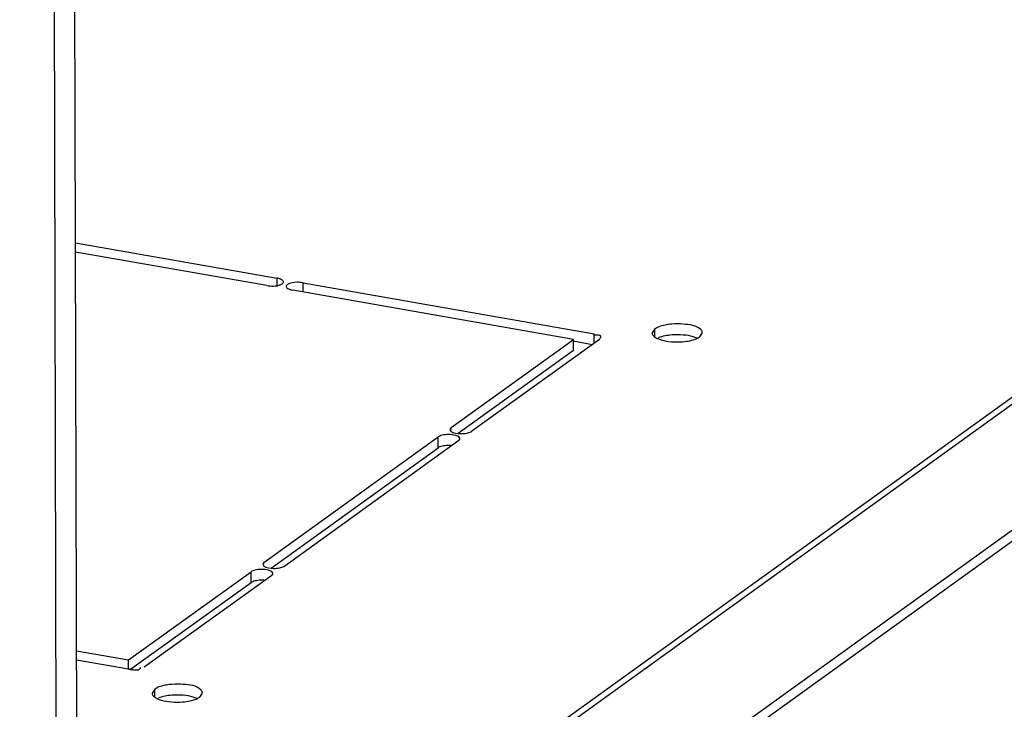
# Model space of a CAD drawing. Units: millimetres. Extents: x 0 to 420, y 0 to 594.
# Drawn here: x 351 to 364, y 40 to 49 of the extents above; entities that cross this region are included whole.
import ezdxf

# ---------------------------------------------------------------- set-up
doc = ezdxf.new("R2010")
doc.units = ezdxf.units.MM
doc.header["$LTSCALE"] = 38.72
doc.layers.get('0').update_dxf_attribs({"linetype": 'CONTINUOUS'})
doc.layers.add('02___PRT_ALL_AXES', color=7, linetype='CONTINUOUS')
doc.layers.add('ALL_FEATURES', color=7, linetype='CONTINUOUS')

msp = doc.modelspace()

# ---------------------------------------------------------------- linework, layer by layer
at = {"color": 9, "linetype": 'CONTINUOUS'}
msp.add_line((392.67821, 64.26659), (351.82874, 34.86119), dxfattribs=at)
at = {"color": 3, "linetype": 'CONTINUOUS'}
for p, q in [((351.82849, 34.95582), (392.45444, 64.20032)), ((394.54959, 63.98669), (352.15051, 33.46582))]:
    msp.add_line(p, q, dxfattribs=at)
at = {"color": 7, "linetype": 'CONTINUOUS'}
msp.add_line((394.21592, 63.60613), (352.4849, 33.56615), dxfattribs=at)
at = {"layer": '02___PRT_ALL_AXES', "color": 7, "linetype": 'CONTINUOUS'}
for p, q in [((351.80101, 45.63408), (354.40469, 45.17762)), ((354.27107, 45.08144), (351.80132, 45.51442)), ((358.23297, 44.38687), (354.60683, 45.02258)), ((354.74044, 45.11876), (358.50088, 44.4595)), ((359.28316, 44.5217), (359.24915, 44.4699)), ((356.65191, 43.24875), (358.23297, 44.38687)), ((358.56838, 44.38787), (356.92052, 43.20166)), ((358.23333, 44.24675), (358.23297, 44.38687)), ((358.56838, 44.38787), (358.58406, 44.41195)), ((359.86513, 44.41967), (359.89914, 44.47147)), ((356.65191, 43.24875), (356.63624, 43.22467)), ((354.23579, 41.50951), (356.4849, 43.12852)), ((356.7535, 43.08143), (354.50439, 41.46242)), ((356.7535, 43.08143), (356.76918, 43.10551)), ((354.23579, 41.50951), (354.22011, 41.48543)), ((352.48772, 40.25116), (354.06878, 41.38928)), ((354.33738, 41.34219), (352.68952, 40.15598)), ((354.33738, 41.34219), (354.35306, 41.36627)), ((351.81456, 40.36918), (352.48772, 40.25116)), ((352.48841, 40.13144), (351.81487, 40.24952)), ((352.48803, 40.13144), (352.48772, 40.25116)), ((352.82532, 39.87304), (352.79131, 39.82123)), ((353.40729, 39.77101), (353.4413, 39.82281))]:
    msp.add_line(p, q, dxfattribs=at)
at = {"layer": '02___PRT_ALL_AXES', "color": 9, "linetype": 'CONTINUOUS'}
for p, q in [((354.40496, 45.06988), (354.40469, 45.17762)), ((354.74075, 44.9991), (354.74044, 45.11876)), ((359.28342, 44.41926), (359.28316, 44.5217)), ((358.50119, 44.3395), (358.50088, 44.4595)), ((356.65198, 43.22471), (356.65191, 43.24875)), ((356.48526, 42.98841), (356.4849, 43.12852)), ((354.23585, 41.48547), (354.23579, 41.50951)), ((354.06914, 41.24917), (354.06878, 41.38928)), ((352.82558, 39.7706), (352.82532, 39.87304))]:
    msp.add_line(p, q, dxfattribs=at)
at = {"layer": '02___PRT_ALL_AXES', "color": 3, "linetype": 'CONTINUOUS'}
for p, q in [((358.22949, 44.36703), (358.47873, 44.32333)), ((356.74493, 43.17533), (358.23333, 44.24675)), ((354.32881, 41.43609), (356.48526, 42.98841)), ((352.51393, 40.12965), (354.06914, 41.24917))]:
    msp.add_line(p, q, dxfattribs=at)
at = {"layer": '02___PRT_ALL_AXES', "color": 7, "linetype": 'CONTINUOUS'}
for centre, radius, start, end in [((359.57613, 43.69354), 0.89318, 85.223299, 94.510952), ((359.57216, 45.24783), 0.89318, 265.223299, 274.510952), ((356.7847, 43.56489), 0.39326, 264.004784, 271.574837), ((354.36858, 41.82565), 0.39326, 264.004784, 271.574837), ((353.11829, 39.04487), 0.89318, 85.223299, 94.510952), ((353.11432, 40.59917), 0.89318, 265.223299, 274.510952)]:
    msp.add_arc(centre, radius, start, end, dxfattribs=at)
at = {"layer": '02___PRT_ALL_AXES', "color": 3, "linetype": 'CONTINUOUS'}
for centre, radius, start, end in [((359.57649, 43.55342), 0.89318, 85.223299, 94.510952), ((356.62108, 42.62517), 0.39326, 84.004784, 91.574837), ((354.20495, 40.88593), 0.39326, 84.004784, 91.574837), ((353.11865, 38.90476), 0.89318, 85.223299, 94.510952)]:
    msp.add_arc(centre, radius, start, end, dxfattribs=at)
at = {"layer": '02___PRT_ALL_AXES', "color": 7, "linetype": 'CONTINUOUS'}
for points, knots in [([(354.44754, 45.16585), (354.44098, 45.16846), (354.42685, 45.17307), (354.41234, 45.17628), (354.40469, 45.17762)], [0, 0, 0, 0, 0.47607125, 1, 1, 1, 1]), ([(354.46197, 45.15919), (354.45971, 45.1604), (354.45496, 45.16276), (354.45008, 45.16484), (354.44754, 45.16585)], [0, 0, 0, 0, 0.48427955, 1, 1, 1, 1]), ([(354.48795, 45.13002), (354.48783, 45.1356), (354.48033, 45.14833), (354.46887, 45.15547), (354.46197, 45.15919)], [0, 0, 0, 0, 0.41581427, 1, 1, 1, 1]), ([(354.27107, 45.08144), (354.32542, 45.07191), (354.39702, 45.07249), (354.46143, 45.09834), (354.47207, 45.106)], [0, 0, 0, 0, 0.8078863, 1, 1, 1, 1]), ([(354.47207, 45.106), (354.47659, 45.10925), (354.4842, 45.11583), (354.48804, 45.12571), (354.48795, 45.13002)], [0, 0, 0, 0, 0.5632304, 1, 1, 1, 1]), ([(354.53944, 45.09419), (354.53493, 45.09095), (354.52732, 45.08437), (354.52348, 45.07449), (354.52357, 45.07018)], [0, 0, 0, 0, 0.5632304, 1, 1, 1, 1]), ([(354.52357, 45.07018), (354.5237, 45.06371), (354.53381, 45.04899), (354.54787, 45.04153), (354.55648, 45.03756)], [0, 0, 0, 0, 0.40557537, 1, 1, 1, 1]), ([(354.55648, 45.03756), (354.56395, 45.03411), (354.58051, 45.02813), (354.59765, 45.02419), (354.60683, 45.02258)], [0, 0, 0, 0, 0.46891044, 1, 1, 1, 1]), ([(354.74044, 45.11876), (354.72837, 45.12087), (354.70303, 45.1236), (354.67758, 45.12403), (354.66441, 45.1237)], [0, 0, 0, 0, 0.48186595, 1, 1, 1, 1]), ([(359.50588, 44.58395), (359.4828, 44.58214), (359.40652, 44.57251), (359.32723, 44.55343), (359.28316, 44.5217)], [0, 0, 0, 0, 0.29892988, 1, 1, 1, 1]), ([(359.89915, 44.47147), (359.89916, 44.48546), (359.84234, 44.57268), (359.73101, 44.57686), (359.65051, 44.58362)], [0, 0, 0, 0, 0.14754921, 1, 1, 1, 1]), ([(358.54007, 44.44313), (358.53554, 44.44328), (358.52579, 44.44327), (358.51606, 44.44274), (358.51086, 44.44234)], [0, 0, 0, 0, 0.46516731, 1, 1, 1, 1]), ([(358.55909, 44.44129), (358.55616, 44.4418), (358.54984, 44.44262), (358.54347, 44.44301), (358.54007, 44.44313)], [0, 0, 0, 0, 0.46608152, 1, 1, 1, 1]), ([(358.58778, 44.4118), (358.5896, 44.4175), (358.58638, 44.4358), (358.5684, 44.43966), (358.55909, 44.44129)], [0, 0, 0, 0, 0.38752471, 1, 1, 1, 1]), ([(359.24914, 44.4699), (359.24914, 44.45587), (359.26921, 44.42278), (359.30035, 44.40667), (359.31919, 44.39819)], [0, 0, 0, 0, 0.40436587, 1, 1, 1, 1]), ([(359.31919, 44.39819), (359.3268, 44.39478), (359.34298, 44.38832), (359.35957, 44.38298), (359.36828, 44.38045)], [0, 0, 0, 0, 0.47885141, 1, 1, 1, 1]), ([(359.82941, 44.3995), (359.83599, 44.40249), (359.84825, 44.40862), (359.85989, 44.4159), (359.86513, 44.41967)], [0, 0, 0, 0, 0.52799985, 1, 1, 1, 1]), ([(356.5369, 43.14909), (356.52668, 43.14666), (356.50872, 43.14138), (356.49157, 43.13332), (356.4849, 43.12852)], [0, 0, 0, 0, 0.56125525, 1, 1, 1, 1]), ([(356.76814, 43.1055), (356.76784, 43.11508), (356.74828, 43.13741), (356.72369, 43.14426), (356.70818, 43.14826)], [0, 0, 0, 0, 0.3741671, 1, 1, 1, 1]), ([(356.79551, 43.17178), (356.80821, 43.17214), (356.83274, 43.17407), (356.85698, 43.17835), (356.86852, 43.18109)], [0, 0, 0, 0, 0.51732583, 1, 1, 1, 1]), ([(356.86852, 43.18109), (356.87873, 43.18353), (356.8967, 43.1888), (356.91385, 43.19686), (356.92052, 43.20166)], [0, 0, 0, 0, 0.56125525, 1, 1, 1, 1]), ([(354.45239, 41.44185), (354.46261, 41.44429), (354.48058, 41.44956), (354.49773, 41.45762), (354.50439, 41.46242)], [0, 0, 0, 0, 0.56125525, 1, 1, 1, 1]), ([(354.12078, 41.40985), (354.11056, 41.40742), (354.09259, 41.40214), (354.07544, 41.39408), (354.06878, 41.38928)], [0, 0, 0, 0, 0.56125525, 1, 1, 1, 1]), ([(354.35202, 41.36626), (354.35172, 41.37584), (354.33216, 41.39817), (354.30757, 41.40502), (354.29205, 41.40902)], [0, 0, 0, 0, 0.3741671, 1, 1, 1, 1]), ([(354.37939, 41.43254), (354.39209, 41.4329), (354.41662, 41.43483), (354.44086, 41.43911), (354.45239, 41.44185)], [0, 0, 0, 0, 0.51732583, 1, 1, 1, 1]), ([(352.48841, 40.13144), (352.49221, 40.13077), (352.50018, 40.12952), (352.50819, 40.12849), (352.51239, 40.128)], [0, 0, 0, 0, 0.47699038, 1, 1, 1, 1]), ([(352.51239, 40.128), (352.52084, 40.12701), (352.53809, 40.12541), (352.5554, 40.12458), (352.56421, 40.1244)], [0, 0, 0, 0, 0.49112516, 1, 1, 1, 1]), ([(352.56421, 40.1244), (352.58471, 40.12398), (352.61198, 40.1144), (352.64602, 40.14431), (352.64137, 40.15231)], [0, 0, 0, 0, 0.68893573, 1, 1, 1, 1]), ([(353.04804, 39.93529), (353.02496, 39.93347), (352.94868, 39.92385), (352.86939, 39.90476), (352.82532, 39.87304)], [0, 0, 0, 0, 0.29892988, 1, 1, 1, 1]), ([(353.44131, 39.82281), (353.44131, 39.83679), (353.3845, 39.92402), (353.27317, 39.9282), (353.19267, 39.93496)], [0, 0, 0, 0, 0.14754921, 1, 1, 1, 1]), ([(352.7913, 39.82123), (352.79129, 39.80721), (352.81137, 39.77412), (352.84251, 39.758), (352.86135, 39.74953)], [0, 0, 0, 0, 0.40436587, 1, 1, 1, 1]), ([(352.86135, 39.74953), (352.86896, 39.74611), (352.88514, 39.73965), (352.90172, 39.73432), (352.91044, 39.73179)], [0, 0, 0, 0, 0.47885141, 1, 1, 1, 1]), ([(353.37156, 39.75083), (353.37814, 39.75383), (353.39041, 39.75996), (353.40205, 39.76723), (353.40729, 39.77101)], [0, 0, 0, 0, 0.52799985, 1, 1, 1, 1])]:
    msp.add_open_spline(points, degree=3, knots=knots, dxfattribs=at)
for points in [[(354.66441, 45.1237), (354.62162, 45.12262), (354.57418, 45.1192), (354.53944, 45.09419)], [(359.64241, 44.35742), (359.7061, 44.36243), (359.77125, 44.37304), (359.82941, 44.3995)], [(359.36828, 44.38045), (359.41037, 44.36825), (359.45411, 44.36142), (359.49778, 44.35775)], [(356.70818, 43.14826), (356.6529, 43.16254), (356.59244, 43.1623), (356.5369, 43.14909)], [(356.63728, 43.22468), (356.63851, 43.1854), (356.70455, 43.1779), (356.74363, 43.17379)], [(354.22115, 41.48544), (354.22239, 41.44616), (354.28842, 41.43866), (354.32751, 41.43455)], [(354.29205, 41.40902), (354.23677, 41.4233), (354.17632, 41.42306), (354.12078, 41.40985)], [(352.91044, 39.73179), (352.95253, 39.71958), (352.99627, 39.71276), (353.03994, 39.70909)], [(353.18457, 39.70875), (353.24826, 39.71377), (353.31341, 39.72437), (353.37156, 39.75083)]]:
    msp.add_open_spline(points, degree=3, dxfattribs=at)
at = {"layer": '02___PRT_ALL_AXES', "color": 3, "linetype": 'CONTINUOUS'}
for points in [[(359.50625, 44.44384), (359.44592, 44.43908), (359.3846, 44.42908), (359.32871, 44.40587)], [(359.78037, 44.4208), (359.73828, 44.43301), (359.69454, 44.43983), (359.65087, 44.4435)], [(353.0484, 39.79517), (352.98808, 39.79042), (352.92676, 39.78042), (352.87087, 39.75721)], [(353.32253, 39.77213), (353.28044, 39.78434), (353.2367, 39.79117), (353.19303, 39.79484)]]:
    msp.add_open_spline(points, degree=3, dxfattribs=at)
for points, knots in [([(359.82946, 44.40306), (359.82186, 44.40648), (359.80567, 44.41294), (359.78909, 44.41827), (359.78037, 44.4208)], [0, 0, 0, 0, 0.47885141, 1, 1, 1, 1]), ([(356.53726, 43.00897), (356.52705, 43.00654), (356.50908, 43.00126), (356.49193, 42.9932), (356.48526, 42.98841)], [0, 0, 0, 0, 0.56125525, 1, 1, 1, 1]), ([(356.61027, 43.01828), (356.59757, 43.01792), (356.57304, 43.01599), (356.5488, 43.01171), (356.53726, 43.00897)], [0, 0, 0, 0, 0.51732583, 1, 1, 1, 1]), ([(354.12114, 41.26973), (354.11092, 41.2673), (354.09296, 41.26202), (354.0758, 41.25396), (354.06914, 41.24917)], [0, 0, 0, 0, 0.56125525, 1, 1, 1, 1]), ([(354.19414, 41.27904), (354.18144, 41.27868), (354.15691, 41.27675), (354.13267, 41.27247), (354.12114, 41.26973)], [0, 0, 0, 0, 0.51732583, 1, 1, 1, 1]), ([(353.37162, 39.75439), (353.36401, 39.75781), (353.34783, 39.76427), (353.33124, 39.76961), (353.32253, 39.77213)], [0, 0, 0, 0, 0.47885141, 1, 1, 1, 1])]:
    msp.add_open_spline(points, degree=3, knots=knots, dxfattribs=at)
at = {"layer": 'ALL_FEATURES', "color": 3, "linetype": 'CONTINUOUS'}
msp.add_line((351.86413, 21.10988), (351.3484, 221.47851), dxfattribs=at)
at = {"layer": 'ALL_FEATURES', "color": 9, "linetype": 'CONTINUOUS'}
msp.add_line((351.08118, 221.28615), (351.59691, 20.91752), dxfattribs=at)

doc.saveas('drawing.dxf')
